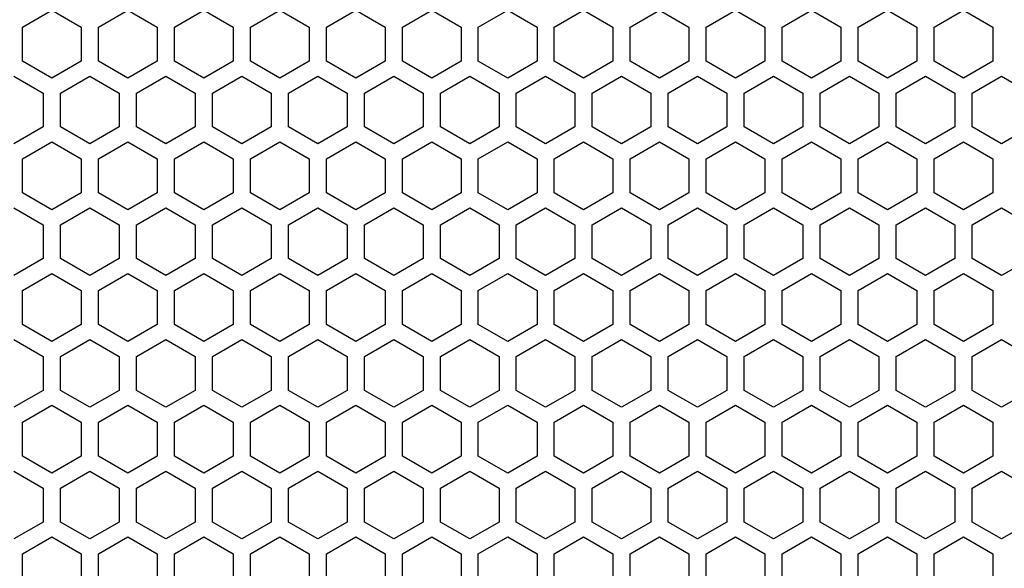
# Model space of a CAD drawing. Extents: x 0 to 3600, y 0 to 2546.
# Drawn here: x 2349 to 2435, y 1056 to 1103 of the extents above; entities that cross this region are included whole.
import ezdxf

# ---------------------------------------------------------------- set-up
doc = ezdxf.new("R2010")
doc.units = 0
doc.layers.get('0').update_dxf_attribs({"linetype": 'CONTINUOUS'})

msp = doc.modelspace()

# ---------------------------------------------------------------- linework, layer by layer
at = {"color": 7, "ltscale": 0.073614}
for p, q in [((2349.323242, 1102.761108), (2351.873291, 1104.233398)), ((2358.473145, 1104.233398), (2361.023193, 1102.761108)), ((2362.523193, 1102.761108), (2365.073242, 1104.233398)), ((2365.073242, 1104.233398), (2367.623291, 1102.761108)), ((2369.123291, 1102.761108), (2371.67334, 1104.233398)), ((2371.67334, 1104.233398), (2374.223389, 1102.761108)), ((2378.273193, 1104.233398), (2380.823242, 1102.761108)), ((2382.323242, 1102.761108), (2384.873291, 1104.233398)), ((2395.523193, 1102.761108), (2398.073242, 1104.233398)), ((2398.073242, 1104.233398), (2400.623291, 1102.761108)), ((2411.273193, 1104.233398), (2413.823242, 1102.761108)), ((2415.323242, 1102.761108), (2417.873291, 1104.233398)), ((2417.873291, 1104.233398), (2420.42334, 1102.761108)), ((2431.073242, 1104.233398), (2433.623291, 1102.761108)), ((2351.873291, 1098.34436), (2349.323242, 1099.81665)), ((2361.023193, 1099.81665), (2358.473145, 1098.34436)), ((2365.073242, 1098.34436), (2362.523193, 1099.81665)), ((2367.623291, 1099.81665), (2365.073242, 1098.34436)), ((2371.67334, 1098.34436), (2369.123291, 1099.81665)), ((2374.223389, 1099.81665), (2371.67334, 1098.34436)), ((2380.823242, 1099.81665), (2378.273193, 1098.34436)), ((2384.873291, 1098.34436), (2382.323242, 1099.81665)), ((2398.073242, 1098.34436), (2395.523193, 1099.81665)), ((2400.623291, 1099.81665), (2398.073242, 1098.34436)), ((2413.823242, 1099.81665), (2411.273193, 1098.34436)), ((2417.873291, 1098.34436), (2415.323242, 1099.81665)), ((2420.42334, 1099.81665), (2417.873291, 1098.34436)), ((2433.623291, 1099.81665), (2431.073242, 1098.34436)), ((2348.573242, 1098.5177), (2351.123291, 1097.04541)), ((2352.623291, 1097.04541), (2355.17334, 1098.5177)), ((2359.223145, 1097.04541), (2361.773193, 1098.5177)), ((2361.773193, 1098.5177), (2364.323242, 1097.04541)), ((2381.573242, 1098.5177), (2384.123291, 1097.04541)), ((2392.223145, 1097.04541), (2394.773193, 1098.5177)), ((2394.773193, 1098.5177), (2397.323242, 1097.04541)), ((2398.823242, 1097.04541), (2401.373291, 1098.5177)), ((2401.373291, 1098.5177), (2403.92334, 1097.04541)), ((2407.973145, 1098.5177), (2410.523193, 1097.04541)), ((2412.023193, 1097.04541), (2414.573242, 1098.5177)), ((2414.573242, 1098.5177), (2417.123291, 1097.04541)), ((2431.823242, 1097.04541), (2434.373291, 1098.5177)), ((2351.123291, 1094.100952), (2348.573242, 1092.628662)), ((2355.17334, 1092.628662), (2352.623291, 1094.100952)), ((2361.773193, 1092.628662), (2359.223145, 1094.100952)), ((2364.323242, 1094.100952), (2361.773193, 1092.628662)), ((2384.123291, 1094.100952), (2381.573242, 1092.628662)), ((2394.773193, 1092.628662), (2392.223145, 1094.100952)), ((2397.323242, 1094.100952), (2394.773193, 1092.628662)), ((2401.373291, 1092.628662), (2398.823242, 1094.100952)), ((2403.92334, 1094.100952), (2401.373291, 1092.628662)), ((2410.523193, 1094.100952), (2407.973145, 1092.628662)), ((2414.573242, 1092.628662), (2412.023193, 1094.100952)), ((2417.123291, 1094.100952), (2414.573242, 1092.628662)), ((2434.373291, 1092.628662), (2431.823242, 1094.100952)), ((2349.323242, 1091.32959), (2351.873291, 1092.80188)), ((2358.473145, 1092.80188), (2361.023193, 1091.32959)), ((2362.523193, 1091.32959), (2365.073242, 1092.80188)), ((2365.073242, 1092.80188), (2367.623291, 1091.32959)), ((2369.123291, 1091.32959), (2371.67334, 1092.80188)), ((2371.67334, 1092.80188), (2374.223389, 1091.32959)), ((2378.273193, 1092.80188), (2380.823242, 1091.32959)), ((2382.323242, 1091.32959), (2384.873291, 1092.80188)), ((2395.523193, 1091.32959), (2398.073242, 1092.80188)), ((2398.073242, 1092.80188), (2400.623291, 1091.32959)), ((2411.273193, 1092.80188), (2413.823242, 1091.32959)), ((2415.323242, 1091.32959), (2417.873291, 1092.80188)), ((2417.873291, 1092.80188), (2420.42334, 1091.32959)), ((2431.073242, 1092.80188), (2433.623291, 1091.32959)), ((2348.573242, 1087.086182), (2351.123291, 1085.613892)), ((2352.623291, 1085.613892), (2355.17334, 1087.086182)), ((2359.223145, 1085.613892), (2361.773193, 1087.086182)), ((2361.773193, 1087.086182), (2364.323242, 1085.613892)), ((2381.573242, 1087.086182), (2384.123291, 1085.613892)), ((2392.223145, 1085.613892), (2394.773193, 1087.086182)), ((2394.773193, 1087.086182), (2397.323242, 1085.613892)), ((2398.823242, 1085.613892), (2401.373291, 1087.086182)), ((2401.373291, 1087.086182), (2403.92334, 1085.613892)), ((2407.973145, 1087.086182), (2410.523193, 1085.613892)), ((2412.023193, 1085.613892), (2414.573242, 1087.086182)), ((2414.573242, 1087.086182), (2417.123291, 1085.613892)), ((2431.823242, 1085.613892), (2434.373291, 1087.086182)), ((2349.323242, 1079.898071), (2351.873291, 1081.370361)), ((2358.473145, 1081.370361), (2361.023193, 1079.898071)), ((2362.523193, 1079.898071), (2365.073242, 1081.370361)), ((2365.073242, 1081.370361), (2367.623291, 1079.898071)), ((2369.123291, 1079.898071), (2371.67334, 1081.370361)), ((2371.67334, 1081.370361), (2374.223389, 1079.898071)), ((2378.273193, 1081.370361), (2380.823242, 1079.898071)), ((2382.323242, 1079.898071), (2384.873291, 1081.370361)), ((2395.523193, 1079.898071), (2398.073242, 1081.370361)), ((2398.073242, 1081.370361), (2400.623291, 1079.898071)), ((2411.273193, 1081.370361), (2413.823242, 1079.898071)), ((2415.323242, 1079.898071), (2417.873291, 1081.370361)), ((2417.873291, 1081.370361), (2420.42334, 1079.898071)), ((2431.073242, 1081.370361), (2433.623291, 1079.898071)), ((2351.873291, 1075.481323), (2349.323242, 1076.953613)), ((2361.023193, 1076.953613), (2358.473145, 1075.481323)), ((2365.073242, 1075.481323), (2362.523193, 1076.953613)), ((2367.623291, 1076.953613), (2365.073242, 1075.481323)), ((2371.67334, 1075.481323), (2369.123291, 1076.953613)), ((2374.223389, 1076.953613), (2371.67334, 1075.481323)), ((2380.823242, 1076.953613), (2378.273193, 1075.481323)), ((2384.873291, 1075.481323), (2382.323242, 1076.953613)), ((2398.073242, 1075.481323), (2395.523193, 1076.953613)), ((2400.623291, 1076.953613), (2398.073242, 1075.481323)), ((2413.823242, 1076.953613), (2411.273193, 1075.481323)), ((2417.873291, 1075.481323), (2415.323242, 1076.953613)), ((2420.42334, 1076.953613), (2417.873291, 1075.481323)), ((2433.623291, 1076.953613), (2431.073242, 1075.481323)), ((2348.573242, 1075.654541), (2351.123291, 1074.182251)), ((2352.623291, 1074.182251), (2355.17334, 1075.654541)), ((2359.223145, 1074.182251), (2361.773193, 1075.654541)), ((2361.773193, 1075.654541), (2364.323242, 1074.182251)), ((2381.573242, 1075.654541), (2384.123291, 1074.182251)), ((2392.223145, 1074.182251), (2394.773193, 1075.654541)), ((2394.773193, 1075.654541), (2397.323242, 1074.182251)), ((2398.823242, 1074.182251), (2401.373291, 1075.654541)), ((2401.373291, 1075.654541), (2403.92334, 1074.182251)), ((2407.973145, 1075.654541), (2410.523193, 1074.182251)), ((2412.023193, 1074.182251), (2414.573242, 1075.654541)), ((2414.573242, 1075.654541), (2417.123291, 1074.182251)), ((2431.823242, 1074.182251), (2434.373291, 1075.654541)), ((2349.323242, 1068.466553), (2351.873291, 1069.938843)), ((2358.473145, 1069.938843), (2361.023193, 1068.466553)), ((2362.523193, 1068.466553), (2365.073242, 1069.938843)), ((2365.073242, 1069.938843), (2367.623291, 1068.466553)), ((2369.123291, 1068.466553), (2371.67334, 1069.938843)), ((2371.67334, 1069.938843), (2374.223389, 1068.466553)), ((2378.273193, 1069.938843), (2380.823242, 1068.466553)), ((2382.323242, 1068.466553), (2384.873291, 1069.938843)), ((2395.523193, 1068.466553), (2398.073242, 1069.938843)), ((2398.073242, 1069.938843), (2400.623291, 1068.466553)), ((2411.273193, 1069.938843), (2413.823242, 1068.466553)), ((2415.323242, 1068.466553), (2417.873291, 1069.938843)), ((2417.873291, 1069.938843), (2420.42334, 1068.466553)), ((2431.073242, 1069.938843), (2433.623291, 1068.466553)), ((2351.873291, 1064.049805), (2349.323242, 1065.522095)), ((2361.023193, 1065.522095), (2358.473145, 1064.049805)), ((2365.073242, 1064.049805), (2362.523193, 1065.522095)), ((2367.623291, 1065.522095), (2365.073242, 1064.049805)), ((2371.67334, 1064.049805), (2369.123291, 1065.522095)), ((2374.223389, 1065.522095), (2371.67334, 1064.049805)), ((2380.823242, 1065.522095), (2378.273193, 1064.049805)), ((2384.873291, 1064.049805), (2382.323242, 1065.522095)), ((2398.073242, 1064.049805), (2395.523193, 1065.522095)), ((2400.623291, 1065.522095), (2398.073242, 1064.049805)), ((2413.823242, 1065.522095), (2411.273193, 1064.049805)), ((2417.873291, 1064.049805), (2415.323242, 1065.522095)), ((2420.42334, 1065.522095), (2417.873291, 1064.049805)), ((2433.623291, 1065.522095), (2431.073242, 1064.049805)), ((2348.573242, 1064.223022), (2351.123291, 1062.750732)), ((2352.623291, 1062.750732), (2355.17334, 1064.223022)), ((2359.223145, 1062.750732), (2361.773193, 1064.223022)), ((2361.773193, 1064.223022), (2364.323242, 1062.750732)), ((2381.573242, 1064.223022), (2384.123291, 1062.750732)), ((2392.223145, 1062.750732), (2394.773193, 1064.223022)), ((2394.773193, 1064.223022), (2397.323242, 1062.750732)), ((2398.823242, 1062.750732), (2401.373291, 1064.223022)), ((2401.373291, 1064.223022), (2403.92334, 1062.750732)), ((2407.973145, 1064.223022), (2410.523193, 1062.750732)), ((2412.023193, 1062.750732), (2414.573242, 1064.223022)), ((2414.573242, 1064.223022), (2417.123291, 1062.750732)), ((2431.823242, 1062.750732), (2434.373291, 1064.223022)), ((2349.323242, 1057.035034), (2351.873291, 1058.507324)), ((2358.473145, 1058.507324), (2361.023193, 1057.035034)), ((2362.523193, 1057.035034), (2365.073242, 1058.507324)), ((2365.073242, 1058.507324), (2367.623291, 1057.035034)), ((2369.123291, 1057.035034), (2371.67334, 1058.507324)), ((2371.67334, 1058.507324), (2374.223389, 1057.035034)), ((2378.273193, 1058.507324), (2380.823242, 1057.035034)), ((2382.323242, 1057.035034), (2384.873291, 1058.507324)), ((2395.523193, 1057.035034), (2398.073242, 1058.507324)), ((2398.073242, 1058.507324), (2400.623291, 1057.035034)), ((2411.273193, 1058.507324), (2413.823242, 1057.035034)), ((2415.323242, 1057.035034), (2417.873291, 1058.507324)), ((2417.873291, 1058.507324), (2420.42334, 1057.035034)), ((2431.073242, 1058.507324), (2433.623291, 1057.035034))]:
    msp.add_line(p, q, dxfattribs=at)
at = {"color": 7, "ltscale": 0.073609}
for p, q in [((2351.873291, 1104.233398), (2354.423096, 1102.761108)), ((2355.92334, 1102.761108), (2358.473145, 1104.233398)), ((2375.723389, 1102.761108), (2378.273193, 1104.233398)), ((2384.873291, 1104.233398), (2387.423096, 1102.761108)), ((2388.92334, 1102.761108), (2391.473145, 1104.233398)), ((2404.67334, 1104.233398), (2407.223145, 1102.761108)), ((2408.723389, 1102.761108), (2411.273193, 1104.233398)), ((2424.473389, 1104.233398), (2427.023193, 1102.761108)), ((2428.523438, 1102.761108), (2431.073242, 1104.233398)), ((2354.423096, 1099.81665), (2351.873291, 1098.34436)), ((2358.473145, 1098.34436), (2355.92334, 1099.81665)), ((2378.273193, 1098.34436), (2375.723389, 1099.81665)), ((2387.423096, 1099.81665), (2384.873291, 1098.34436)), ((2391.473145, 1098.34436), (2388.92334, 1099.81665)), ((2407.223145, 1099.81665), (2404.67334, 1098.34436)), ((2411.273193, 1098.34436), (2408.723389, 1099.81665)), ((2427.023193, 1099.81665), (2424.473389, 1098.34436)), ((2431.073242, 1098.34436), (2428.523438, 1099.81665)), ((2355.17334, 1098.5177), (2357.723145, 1097.04541)), ((2365.823242, 1097.04541), (2368.373047, 1098.5177)), ((2374.973389, 1098.5177), (2377.523193, 1097.04541)), ((2379.023438, 1097.04541), (2381.573242, 1098.5177)), ((2385.623291, 1097.04541), (2388.173096, 1098.5177)), ((2405.42334, 1097.04541), (2407.973145, 1098.5177)), ((2418.623291, 1097.04541), (2421.173096, 1098.5177)), ((2427.773438, 1098.5177), (2430.323242, 1097.04541)), ((2434.373291, 1098.5177), (2436.923096, 1097.04541)), ((2357.723145, 1094.100952), (2355.17334, 1092.628662)), ((2368.373047, 1092.628662), (2365.823242, 1094.100952)), ((2377.523193, 1094.100952), (2374.973389, 1092.628662)), ((2381.573242, 1092.628662), (2379.023438, 1094.100952)), ((2388.173096, 1092.628662), (2385.623291, 1094.100952)), ((2407.973145, 1092.628662), (2405.42334, 1094.100952)), ((2421.173096, 1092.628662), (2418.623291, 1094.100952)), ((2430.323242, 1094.100952), (2427.773438, 1092.628662)), ((2436.923096, 1094.100952), (2434.373291, 1092.628662)), ((2351.873291, 1092.80188), (2354.423096, 1091.32959)), ((2355.92334, 1091.32959), (2358.473145, 1092.80188)), ((2375.723389, 1091.32959), (2378.273193, 1092.80188)), ((2384.873291, 1092.80188), (2387.423096, 1091.32959)), ((2388.92334, 1091.32959), (2391.473145, 1092.80188)), ((2404.67334, 1092.80188), (2407.223145, 1091.32959)), ((2408.723389, 1091.32959), (2411.273193, 1092.80188)), ((2424.473389, 1092.80188), (2427.023193, 1091.32959)), ((2428.523438, 1091.32959), (2431.073242, 1092.80188)), ((2355.17334, 1087.086182), (2357.723145, 1085.613892)), ((2365.823242, 1085.613892), (2368.373047, 1087.086182)), ((2374.973389, 1087.086182), (2377.523193, 1085.613892)), ((2379.023438, 1085.613892), (2381.573242, 1087.086182)), ((2385.623291, 1085.613892), (2388.173096, 1087.086182)), ((2405.42334, 1085.613892), (2407.973145, 1087.086182)), ((2418.623291, 1085.613892), (2421.173096, 1087.086182)), ((2427.773438, 1087.086182), (2430.323242, 1085.613892)), ((2434.373291, 1087.086182), (2436.923096, 1085.613892)), ((2351.873291, 1081.370361), (2354.423096, 1079.898071)), ((2355.92334, 1079.898071), (2358.473145, 1081.370361)), ((2375.723389, 1079.898071), (2378.273193, 1081.370361)), ((2384.873291, 1081.370361), (2387.423096, 1079.898071)), ((2388.92334, 1079.898071), (2391.473145, 1081.370361)), ((2404.67334, 1081.370361), (2407.223145, 1079.898071)), ((2408.723389, 1079.898071), (2411.273193, 1081.370361)), ((2424.473389, 1081.370361), (2427.023193, 1079.898071)), ((2428.523438, 1079.898071), (2431.073242, 1081.370361)), ((2354.423096, 1076.953613), (2351.873291, 1075.481323)), ((2358.473145, 1075.481323), (2355.92334, 1076.953613)), ((2378.273193, 1075.481323), (2375.723389, 1076.953613)), ((2387.423096, 1076.953613), (2384.873291, 1075.481323)), ((2391.473145, 1075.481323), (2388.92334, 1076.953613)), ((2407.223145, 1076.953613), (2404.67334, 1075.481323)), ((2411.273193, 1075.481323), (2408.723389, 1076.953613)), ((2427.023193, 1076.953613), (2424.473389, 1075.481323)), ((2431.073242, 1075.481323), (2428.523438, 1076.953613)), ((2355.17334, 1075.654541), (2357.723145, 1074.182251)), ((2365.823242, 1074.182251), (2368.373047, 1075.654541)), ((2374.973389, 1075.654541), (2377.523193, 1074.182251)), ((2379.023438, 1074.182251), (2381.573242, 1075.654541)), ((2385.623291, 1074.182251), (2388.173096, 1075.654541)), ((2405.42334, 1074.182251), (2407.973145, 1075.654541)), ((2418.623291, 1074.182251), (2421.173096, 1075.654541)), ((2427.773438, 1075.654541), (2430.323242, 1074.182251)), ((2434.373291, 1075.654541), (2436.923096, 1074.182251)), ((2351.873291, 1069.938843), (2354.423096, 1068.466553)), ((2355.92334, 1068.466553), (2358.473145, 1069.938843)), ((2375.723389, 1068.466553), (2378.273193, 1069.938843)), ((2384.873291, 1069.938843), (2387.423096, 1068.466553)), ((2388.92334, 1068.466553), (2391.473145, 1069.938843)), ((2404.67334, 1069.938843), (2407.223145, 1068.466553)), ((2408.723389, 1068.466553), (2411.273193, 1069.938843)), ((2424.473389, 1069.938843), (2427.023193, 1068.466553)), ((2428.523438, 1068.466553), (2431.073242, 1069.938843)), ((2354.423096, 1065.522095), (2351.873291, 1064.049805)), ((2358.473145, 1064.049805), (2355.92334, 1065.522095)), ((2378.273193, 1064.049805), (2375.723389, 1065.522095)), ((2387.423096, 1065.522095), (2384.873291, 1064.049805)), ((2391.473145, 1064.049805), (2388.92334, 1065.522095)), ((2407.223145, 1065.522095), (2404.67334, 1064.049805)), ((2411.273193, 1064.049805), (2408.723389, 1065.522095)), ((2427.023193, 1065.522095), (2424.473389, 1064.049805)), ((2431.073242, 1064.049805), (2428.523438, 1065.522095)), ((2355.17334, 1064.223022), (2357.723145, 1062.750732)), ((2365.823242, 1062.750732), (2368.373047, 1064.223022)), ((2374.973389, 1064.223022), (2377.523193, 1062.750732)), ((2379.023438, 1062.750732), (2381.573242, 1064.223022)), ((2385.623291, 1062.750732), (2388.173096, 1064.223022)), ((2405.42334, 1062.750732), (2407.973145, 1064.223022)), ((2418.623291, 1062.750732), (2421.173096, 1064.223022)), ((2427.773438, 1064.223022), (2430.323242, 1062.750732)), ((2434.373291, 1064.223022), (2436.923096, 1062.750732)), ((2351.873291, 1058.507324), (2354.423096, 1057.035034)), ((2355.92334, 1057.035034), (2358.473145, 1058.507324)), ((2375.723389, 1057.035034), (2378.273193, 1058.507324)), ((2384.873291, 1058.507324), (2387.423096, 1057.035034)), ((2388.92334, 1057.035034), (2391.473145, 1058.507324)), ((2404.67334, 1058.507324), (2407.223145, 1057.035034)), ((2408.723389, 1057.035034), (2411.273193, 1058.507324)), ((2424.473389, 1058.507324), (2427.023193, 1057.035034)), ((2428.523438, 1057.035034), (2431.073242, 1058.507324))]:
    msp.add_line(p, q, dxfattribs=at)
at = {"color": 7, "ltscale": 0.073619}
for p, q in [((2391.473145, 1104.233398), (2394.023438, 1102.761108)), ((2402.123047, 1102.761108), (2404.67334, 1104.233398)), ((2421.923096, 1102.761108), (2424.473389, 1104.233398)), ((2394.023438, 1099.81665), (2391.473145, 1098.34436)), ((2404.67334, 1098.34436), (2402.123047, 1099.81665)), ((2424.473389, 1098.34436), (2421.923096, 1099.81665)), ((2368.373047, 1098.5177), (2370.92334, 1097.04541)), ((2372.423096, 1097.04541), (2374.973389, 1098.5177)), ((2388.173096, 1098.5177), (2390.723389, 1097.04541)), ((2421.173096, 1098.5177), (2423.723389, 1097.04541)), ((2425.223145, 1097.04541), (2427.773438, 1098.5177)), ((2370.92334, 1094.100952), (2368.373047, 1092.628662)), ((2374.973389, 1092.628662), (2372.423096, 1094.100952)), ((2390.723389, 1094.100952), (2388.173096, 1092.628662)), ((2423.723389, 1094.100952), (2421.173096, 1092.628662)), ((2427.773438, 1092.628662), (2425.223145, 1094.100952)), ((2391.473145, 1092.80188), (2394.023438, 1091.32959)), ((2402.123047, 1091.32959), (2404.67334, 1092.80188)), ((2421.923096, 1091.32959), (2424.473389, 1092.80188)), ((2368.373047, 1087.086182), (2370.92334, 1085.613892)), ((2372.423096, 1085.613892), (2374.973389, 1087.086182)), ((2388.173096, 1087.086182), (2390.723389, 1085.613892)), ((2421.173096, 1087.086182), (2423.723389, 1085.613892)), ((2425.223145, 1085.613892), (2427.773438, 1087.086182)), ((2391.473145, 1081.370361), (2394.023438, 1079.898071)), ((2402.123047, 1079.898071), (2404.67334, 1081.370361)), ((2421.923096, 1079.898071), (2424.473389, 1081.370361)), ((2394.023438, 1076.953613), (2391.473145, 1075.481323)), ((2404.67334, 1075.481323), (2402.123047, 1076.953613)), ((2424.473389, 1075.481323), (2421.923096, 1076.953613)), ((2368.373047, 1075.654541), (2370.92334, 1074.182251)), ((2372.423096, 1074.182251), (2374.973389, 1075.654541)), ((2388.173096, 1075.654541), (2390.723389, 1074.182251)), ((2421.173096, 1075.654541), (2423.723389, 1074.182251)), ((2425.223145, 1074.182251), (2427.773438, 1075.654541)), ((2391.473145, 1069.938843), (2394.023438, 1068.466553)), ((2402.123047, 1068.466553), (2404.67334, 1069.938843)), ((2421.923096, 1068.466553), (2424.473389, 1069.938843)), ((2394.023438, 1065.522095), (2391.473145, 1064.049805)), ((2404.67334, 1064.049805), (2402.123047, 1065.522095)), ((2424.473389, 1064.049805), (2421.923096, 1065.522095)), ((2368.373047, 1064.223022), (2370.92334, 1062.750732)), ((2372.423096, 1062.750732), (2374.973389, 1064.223022)), ((2388.173096, 1064.223022), (2390.723389, 1062.750732)), ((2421.173096, 1064.223022), (2423.723389, 1062.750732)), ((2425.223145, 1062.750732), (2427.773438, 1064.223022)), ((2391.473145, 1058.507324), (2394.023438, 1057.035034)), ((2402.123047, 1057.035034), (2404.67334, 1058.507324)), ((2421.923096, 1057.035034), (2424.473389, 1058.507324))]:
    msp.add_line(p, q, dxfattribs=at)
at = {"color": 7, "ltscale": 0.073611}
for p, q in [((2349.323242, 1099.81665), (2349.323242, 1102.761108)), ((2354.423096, 1102.761108), (2354.423096, 1099.81665)), ((2355.92334, 1099.81665), (2355.92334, 1102.761108)), ((2361.023193, 1102.761108), (2361.023193, 1099.81665)), ((2362.523193, 1099.81665), (2362.523193, 1102.761108)), ((2367.623291, 1102.761108), (2367.623291, 1099.81665)), ((2369.123291, 1099.81665), (2369.123291, 1102.761108)), ((2374.223389, 1102.761108), (2374.223389, 1099.81665)), ((2375.723389, 1099.81665), (2375.723389, 1102.761108)), ((2380.823242, 1102.761108), (2380.823242, 1099.81665)), ((2382.323242, 1099.81665), (2382.323242, 1102.761108)), ((2387.423096, 1102.761108), (2387.423096, 1099.81665)), ((2388.92334, 1099.81665), (2388.92334, 1102.761108)), ((2394.023438, 1102.761108), (2394.023438, 1099.81665)), ((2395.523193, 1099.81665), (2395.523193, 1102.761108)), ((2400.623291, 1102.761108), (2400.623291, 1099.81665)), ((2402.123047, 1099.81665), (2402.123047, 1102.761108)), ((2407.223145, 1102.761108), (2407.223145, 1099.81665)), ((2408.723389, 1099.81665), (2408.723389, 1102.761108)), ((2413.823242, 1102.761108), (2413.823242, 1099.81665)), ((2415.323242, 1099.81665), (2415.323242, 1102.761108)), ((2420.42334, 1102.761108), (2420.42334, 1099.81665)), ((2421.923096, 1099.81665), (2421.923096, 1102.761108)), ((2427.023193, 1102.761108), (2427.023193, 1099.81665)), ((2428.523438, 1099.81665), (2428.523438, 1102.761108)), ((2433.623291, 1102.761108), (2433.623291, 1099.81665)), ((2351.123291, 1097.04541), (2351.123291, 1094.100952)), ((2352.623291, 1094.100952), (2352.623291, 1097.04541)), ((2357.723145, 1097.04541), (2357.723145, 1094.100952)), ((2359.223145, 1094.100952), (2359.223145, 1097.04541)), ((2364.323242, 1097.04541), (2364.323242, 1094.100952)), ((2365.823242, 1094.100952), (2365.823242, 1097.04541)), ((2370.92334, 1097.04541), (2370.92334, 1094.100952)), ((2372.423096, 1094.100952), (2372.423096, 1097.04541)), ((2377.523193, 1097.04541), (2377.523193, 1094.100952)), ((2379.023438, 1094.100952), (2379.023438, 1097.04541)), ((2384.123291, 1097.04541), (2384.123291, 1094.100952)), ((2385.623291, 1094.100952), (2385.623291, 1097.04541)), ((2390.723389, 1097.04541), (2390.723389, 1094.100952)), ((2392.223145, 1094.100952), (2392.223145, 1097.04541)), ((2397.323242, 1097.04541), (2397.323242, 1094.100952)), ((2398.823242, 1094.100952), (2398.823242, 1097.04541)), ((2403.92334, 1097.04541), (2403.92334, 1094.100952)), ((2405.42334, 1094.100952), (2405.42334, 1097.04541)), ((2410.523193, 1097.04541), (2410.523193, 1094.100952)), ((2412.023193, 1094.100952), (2412.023193, 1097.04541)), ((2417.123291, 1097.04541), (2417.123291, 1094.100952)), ((2418.623291, 1094.100952), (2418.623291, 1097.04541)), ((2423.723389, 1097.04541), (2423.723389, 1094.100952)), ((2425.223145, 1094.100952), (2425.223145, 1097.04541)), ((2430.323242, 1097.04541), (2430.323242, 1094.100952)), ((2431.823242, 1094.100952), (2431.823242, 1097.04541)), ((2349.323242, 1088.385132), (2349.323242, 1091.32959)), ((2354.423096, 1091.32959), (2354.423096, 1088.385132)), ((2355.92334, 1088.385132), (2355.92334, 1091.32959)), ((2361.023193, 1091.32959), (2361.023193, 1088.385132)), ((2362.523193, 1088.385132), (2362.523193, 1091.32959)), ((2367.623291, 1091.32959), (2367.623291, 1088.385132)), ((2369.123291, 1088.385132), (2369.123291, 1091.32959)), ((2374.223389, 1091.32959), (2374.223389, 1088.385132)), ((2375.723389, 1088.385132), (2375.723389, 1091.32959)), ((2380.823242, 1091.32959), (2380.823242, 1088.385132)), ((2382.323242, 1088.385132), (2382.323242, 1091.32959)), ((2387.423096, 1091.32959), (2387.423096, 1088.385132)), ((2388.92334, 1088.385132), (2388.92334, 1091.32959)), ((2394.023438, 1091.32959), (2394.023438, 1088.385132)), ((2395.523193, 1088.385132), (2395.523193, 1091.32959)), ((2400.623291, 1091.32959), (2400.623291, 1088.385132)), ((2402.123047, 1088.385132), (2402.123047, 1091.32959)), ((2407.223145, 1091.32959), (2407.223145, 1088.385132)), ((2408.723389, 1088.385132), (2408.723389, 1091.32959)), ((2413.823242, 1091.32959), (2413.823242, 1088.385132)), ((2415.323242, 1088.385132), (2415.323242, 1091.32959)), ((2420.42334, 1091.32959), (2420.42334, 1088.385132)), ((2421.923096, 1088.385132), (2421.923096, 1091.32959)), ((2427.023193, 1091.32959), (2427.023193, 1088.385132)), ((2428.523438, 1088.385132), (2428.523438, 1091.32959)), ((2433.623291, 1091.32959), (2433.623291, 1088.385132)), ((2349.323242, 1076.953613), (2349.323242, 1079.898071)), ((2354.423096, 1079.898071), (2354.423096, 1076.953613)), ((2355.92334, 1076.953613), (2355.92334, 1079.898071)), ((2361.023193, 1079.898071), (2361.023193, 1076.953613)), ((2362.523193, 1076.953613), (2362.523193, 1079.898071)), ((2367.623291, 1079.898071), (2367.623291, 1076.953613)), ((2369.123291, 1076.953613), (2369.123291, 1079.898071)), ((2374.223389, 1079.898071), (2374.223389, 1076.953613)), ((2375.723389, 1076.953613), (2375.723389, 1079.898071)), ((2380.823242, 1079.898071), (2380.823242, 1076.953613)), ((2382.323242, 1076.953613), (2382.323242, 1079.898071)), ((2387.423096, 1079.898071), (2387.423096, 1076.953613)), ((2388.92334, 1076.953613), (2388.92334, 1079.898071)), ((2394.023438, 1079.898071), (2394.023438, 1076.953613)), ((2395.523193, 1076.953613), (2395.523193, 1079.898071)), ((2400.623291, 1079.898071), (2400.623291, 1076.953613)), ((2402.123047, 1076.953613), (2402.123047, 1079.898071)), ((2407.223145, 1079.898071), (2407.223145, 1076.953613)), ((2408.723389, 1076.953613), (2408.723389, 1079.898071)), ((2413.823242, 1079.898071), (2413.823242, 1076.953613)), ((2415.323242, 1076.953613), (2415.323242, 1079.898071)), ((2420.42334, 1079.898071), (2420.42334, 1076.953613)), ((2421.923096, 1076.953613), (2421.923096, 1079.898071)), ((2427.023193, 1079.898071), (2427.023193, 1076.953613)), ((2428.523438, 1076.953613), (2428.523438, 1079.898071)), ((2433.623291, 1079.898071), (2433.623291, 1076.953613)), ((2351.123291, 1074.182251), (2351.123291, 1071.237793)), ((2352.623291, 1071.237793), (2352.623291, 1074.182251)), ((2357.723145, 1074.182251), (2357.723145, 1071.237793)), ((2359.223145, 1071.237793), (2359.223145, 1074.182251)), ((2364.323242, 1074.182251), (2364.323242, 1071.237793)), ((2365.823242, 1071.237793), (2365.823242, 1074.182251)), ((2370.92334, 1074.182251), (2370.92334, 1071.237793)), ((2372.423096, 1071.237793), (2372.423096, 1074.182251)), ((2377.523193, 1074.182251), (2377.523193, 1071.237793)), ((2379.023438, 1071.237793), (2379.023438, 1074.182251)), ((2384.123291, 1074.182251), (2384.123291, 1071.237793)), ((2385.623291, 1071.237793), (2385.623291, 1074.182251)), ((2390.723389, 1074.182251), (2390.723389, 1071.237793)), ((2392.223145, 1071.237793), (2392.223145, 1074.182251)), ((2397.323242, 1074.182251), (2397.323242, 1071.237793)), ((2398.823242, 1071.237793), (2398.823242, 1074.182251)), ((2403.92334, 1074.182251), (2403.92334, 1071.237793)), ((2405.42334, 1071.237793), (2405.42334, 1074.182251)), ((2410.523193, 1074.182251), (2410.523193, 1071.237793)), ((2412.023193, 1071.237793), (2412.023193, 1074.182251)), ((2417.123291, 1074.182251), (2417.123291, 1071.237793)), ((2418.623291, 1071.237793), (2418.623291, 1074.182251)), ((2423.723389, 1074.182251), (2423.723389, 1071.237793)), ((2425.223145, 1071.237793), (2425.223145, 1074.182251)), ((2430.323242, 1074.182251), (2430.323242, 1071.237793)), ((2431.823242, 1071.237793), (2431.823242, 1074.182251)), ((2349.323242, 1065.522095), (2349.323242, 1068.466553)), ((2354.423096, 1068.466553), (2354.423096, 1065.522095)), ((2355.92334, 1065.522095), (2355.92334, 1068.466553)), ((2361.023193, 1068.466553), (2361.023193, 1065.522095)), ((2362.523193, 1065.522095), (2362.523193, 1068.466553)), ((2367.623291, 1068.466553), (2367.623291, 1065.522095)), ((2369.123291, 1065.522095), (2369.123291, 1068.466553)), ((2374.223389, 1068.466553), (2374.223389, 1065.522095)), ((2375.723389, 1065.522095), (2375.723389, 1068.466553)), ((2380.823242, 1068.466553), (2380.823242, 1065.522095)), ((2382.323242, 1065.522095), (2382.323242, 1068.466553)), ((2387.423096, 1068.466553), (2387.423096, 1065.522095)), ((2388.92334, 1065.522095), (2388.92334, 1068.466553)), ((2394.023438, 1068.466553), (2394.023438, 1065.522095)), ((2395.523193, 1065.522095), (2395.523193, 1068.466553)), ((2400.623291, 1068.466553), (2400.623291, 1065.522095)), ((2402.123047, 1065.522095), (2402.123047, 1068.466553)), ((2407.223145, 1068.466553), (2407.223145, 1065.522095)), ((2408.723389, 1065.522095), (2408.723389, 1068.466553)), ((2413.823242, 1068.466553), (2413.823242, 1065.522095)), ((2415.323242, 1065.522095), (2415.323242, 1068.466553)), ((2420.42334, 1068.466553), (2420.42334, 1065.522095)), ((2421.923096, 1065.522095), (2421.923096, 1068.466553)), ((2427.023193, 1068.466553), (2427.023193, 1065.522095)), ((2428.523438, 1065.522095), (2428.523438, 1068.466553)), ((2433.623291, 1068.466553), (2433.623291, 1065.522095)), ((2351.123291, 1062.750732), (2351.123291, 1059.806274)), ((2352.623291, 1059.806274), (2352.623291, 1062.750732)), ((2357.723145, 1062.750732), (2357.723145, 1059.806274)), ((2359.223145, 1059.806274), (2359.223145, 1062.750732)), ((2364.323242, 1062.750732), (2364.323242, 1059.806274)), ((2365.823242, 1059.806274), (2365.823242, 1062.750732)), ((2370.92334, 1062.750732), (2370.92334, 1059.806274)), ((2372.423096, 1059.806274), (2372.423096, 1062.750732)), ((2377.523193, 1062.750732), (2377.523193, 1059.806274)), ((2379.023438, 1059.806274), (2379.023438, 1062.750732)), ((2384.123291, 1062.750732), (2384.123291, 1059.806274)), ((2385.623291, 1059.806274), (2385.623291, 1062.750732)), ((2390.723389, 1062.750732), (2390.723389, 1059.806274)), ((2392.223145, 1059.806274), (2392.223145, 1062.750732)), ((2397.323242, 1062.750732), (2397.323242, 1059.806274)), ((2398.823242, 1059.806274), (2398.823242, 1062.750732)), ((2403.92334, 1062.750732), (2403.92334, 1059.806274)), ((2405.42334, 1059.806274), (2405.42334, 1062.750732)), ((2410.523193, 1062.750732), (2410.523193, 1059.806274)), ((2412.023193, 1059.806274), (2412.023193, 1062.750732)), ((2417.123291, 1062.750732), (2417.123291, 1059.806274)), ((2418.623291, 1059.806274), (2418.623291, 1062.750732)), ((2423.723389, 1062.750732), (2423.723389, 1059.806274)), ((2425.223145, 1059.806274), (2425.223145, 1062.750732)), ((2430.323242, 1062.750732), (2430.323242, 1059.806274)), ((2431.823242, 1059.806274), (2431.823242, 1062.750732)), ((2349.323242, 1054.090576), (2349.323242, 1057.035034)), ((2354.423096, 1057.035034), (2354.423096, 1054.090576)), ((2355.92334, 1054.090576), (2355.92334, 1057.035034)), ((2361.023193, 1057.035034), (2361.023193, 1054.090576)), ((2362.523193, 1054.090576), (2362.523193, 1057.035034)), ((2367.623291, 1057.035034), (2367.623291, 1054.090576)), ((2369.123291, 1054.090576), (2369.123291, 1057.035034)), ((2374.223389, 1057.035034), (2374.223389, 1054.090576)), ((2375.723389, 1054.090576), (2375.723389, 1057.035034)), ((2380.823242, 1057.035034), (2380.823242, 1054.090576)), ((2382.323242, 1054.090576), (2382.323242, 1057.035034)), ((2387.423096, 1057.035034), (2387.423096, 1054.090576)), ((2388.92334, 1054.090576), (2388.92334, 1057.035034)), ((2394.023438, 1057.035034), (2394.023438, 1054.090576)), ((2395.523193, 1054.090576), (2395.523193, 1057.035034)), ((2400.623291, 1057.035034), (2400.623291, 1054.090576)), ((2402.123047, 1054.090576), (2402.123047, 1057.035034)), ((2407.223145, 1057.035034), (2407.223145, 1054.090576)), ((2408.723389, 1054.090576), (2408.723389, 1057.035034)), ((2413.823242, 1057.035034), (2413.823242, 1054.090576)), ((2415.323242, 1054.090576), (2415.323242, 1057.035034)), ((2420.42334, 1057.035034), (2420.42334, 1054.090576)), ((2421.923096, 1054.090576), (2421.923096, 1057.035034)), ((2427.023193, 1057.035034), (2427.023193, 1054.090576)), ((2428.523438, 1054.090576), (2428.523438, 1057.035034)), ((2433.623291, 1057.035034), (2433.623291, 1054.090576))]:
    msp.add_line(p, q, dxfattribs=at)
at = {"color": 7, "ltscale": 0.073612}
for p, q in [((2351.873291, 1086.912964), (2349.323242, 1088.385132)), ((2361.023193, 1088.385132), (2358.473145, 1086.912964)), ((2365.073242, 1086.912964), (2362.523193, 1088.385132)), ((2367.623291, 1088.385132), (2365.073242, 1086.912964)), ((2371.67334, 1086.912964), (2369.123291, 1088.385132)), ((2374.223389, 1088.385132), (2371.67334, 1086.912964)), ((2380.823242, 1088.385132), (2378.273193, 1086.912964)), ((2384.873291, 1086.912964), (2382.323242, 1088.385132)), ((2398.073242, 1086.912964), (2395.523193, 1088.385132)), ((2400.623291, 1088.385132), (2398.073242, 1086.912964)), ((2413.823242, 1088.385132), (2411.273193, 1086.912964)), ((2417.873291, 1086.912964), (2415.323242, 1088.385132)), ((2420.42334, 1088.385132), (2417.873291, 1086.912964)), ((2433.623291, 1088.385132), (2431.073242, 1086.912964)), ((2351.123291, 1082.669312), (2348.573242, 1081.197144)), ((2355.17334, 1081.197144), (2352.623291, 1082.669312)), ((2361.773193, 1081.197144), (2359.223145, 1082.669312)), ((2364.323242, 1082.669312), (2361.773193, 1081.197144)), ((2384.123291, 1082.669312), (2381.573242, 1081.197144)), ((2394.773193, 1081.197144), (2392.223145, 1082.669312)), ((2397.323242, 1082.669312), (2394.773193, 1081.197144)), ((2401.373291, 1081.197144), (2398.823242, 1082.669312)), ((2403.92334, 1082.669312), (2401.373291, 1081.197144)), ((2410.523193, 1082.669312), (2407.973145, 1081.197144)), ((2414.573242, 1081.197144), (2412.023193, 1082.669312)), ((2417.123291, 1082.669312), (2414.573242, 1081.197144)), ((2434.373291, 1081.197144), (2431.823242, 1082.669312)), ((2351.123291, 1071.237793), (2348.573242, 1069.765625)), ((2355.17334, 1069.765625), (2352.623291, 1071.237793)), ((2361.773193, 1069.765625), (2359.223145, 1071.237793)), ((2364.323242, 1071.237793), (2361.773193, 1069.765625)), ((2384.123291, 1071.237793), (2381.573242, 1069.765625)), ((2394.773193, 1069.765625), (2392.223145, 1071.237793)), ((2397.323242, 1071.237793), (2394.773193, 1069.765625)), ((2401.373291, 1069.765625), (2398.823242, 1071.237793)), ((2403.92334, 1071.237793), (2401.373291, 1069.765625)), ((2410.523193, 1071.237793), (2407.973145, 1069.765625)), ((2414.573242, 1069.765625), (2412.023193, 1071.237793)), ((2417.123291, 1071.237793), (2414.573242, 1069.765625)), ((2434.373291, 1069.765625), (2431.823242, 1071.237793)), ((2351.123291, 1059.806274), (2348.573242, 1058.334106)), ((2355.17334, 1058.334106), (2352.623291, 1059.806274)), ((2361.773193, 1058.334106), (2359.223145, 1059.806274)), ((2364.323242, 1059.806274), (2361.773193, 1058.334106)), ((2384.123291, 1059.806274), (2381.573242, 1058.334106)), ((2394.773193, 1058.334106), (2392.223145, 1059.806274)), ((2397.323242, 1059.806274), (2394.773193, 1058.334106)), ((2401.373291, 1058.334106), (2398.823242, 1059.806274)), ((2403.92334, 1059.806274), (2401.373291, 1058.334106)), ((2410.523193, 1059.806274), (2407.973145, 1058.334106)), ((2414.573242, 1058.334106), (2412.023193, 1059.806274)), ((2417.123291, 1059.806274), (2414.573242, 1058.334106)), ((2434.373291, 1058.334106), (2431.823242, 1059.806274))]:
    msp.add_line(p, q, dxfattribs=at)
at = {"color": 7, "ltscale": 0.073607}
for p, q in [((2354.423096, 1088.385132), (2351.873291, 1086.912964)), ((2358.473145, 1086.912964), (2355.92334, 1088.385132)), ((2378.273193, 1086.912964), (2375.723389, 1088.385132)), ((2387.423096, 1088.385132), (2384.873291, 1086.912964)), ((2391.473145, 1086.912964), (2388.92334, 1088.385132)), ((2407.223145, 1088.385132), (2404.67334, 1086.912964)), ((2411.273193, 1086.912964), (2408.723389, 1088.385132)), ((2427.023193, 1088.385132), (2424.473389, 1086.912964)), ((2431.073242, 1086.912964), (2428.523438, 1088.385132)), ((2357.723145, 1082.669312), (2355.17334, 1081.197144)), ((2368.373047, 1081.197144), (2365.823242, 1082.669312)), ((2377.523193, 1082.669312), (2374.973389, 1081.197144)), ((2381.573242, 1081.197144), (2379.023438, 1082.669312)), ((2388.173096, 1081.197144), (2385.623291, 1082.669312)), ((2407.973145, 1081.197144), (2405.42334, 1082.669312)), ((2421.173096, 1081.197144), (2418.623291, 1082.669312)), ((2430.323242, 1082.669312), (2427.773438, 1081.197144)), ((2436.923096, 1082.669312), (2434.373291, 1081.197144)), ((2357.723145, 1071.237793), (2355.17334, 1069.765625)), ((2368.373047, 1069.765625), (2365.823242, 1071.237793)), ((2377.523193, 1071.237793), (2374.973389, 1069.765625)), ((2381.573242, 1069.765625), (2379.023438, 1071.237793)), ((2388.173096, 1069.765625), (2385.623291, 1071.237793)), ((2407.973145, 1069.765625), (2405.42334, 1071.237793)), ((2421.173096, 1069.765625), (2418.623291, 1071.237793)), ((2430.323242, 1071.237793), (2427.773438, 1069.765625)), ((2436.923096, 1071.237793), (2434.373291, 1069.765625)), ((2357.723145, 1059.806274), (2355.17334, 1058.334106)), ((2368.373047, 1058.334106), (2365.823242, 1059.806274)), ((2377.523193, 1059.806274), (2374.973389, 1058.334106)), ((2381.573242, 1058.334106), (2379.023438, 1059.806274)), ((2388.173096, 1058.334106), (2385.623291, 1059.806274)), ((2407.973145, 1058.334106), (2405.42334, 1059.806274)), ((2421.173096, 1058.334106), (2418.623291, 1059.806274)), ((2430.323242, 1059.806274), (2427.773438, 1058.334106)), ((2436.923096, 1059.806274), (2434.373291, 1058.334106))]:
    msp.add_line(p, q, dxfattribs=at)
at = {"color": 7, "ltscale": 0.073618}
for p, q in [((2394.023438, 1088.385132), (2391.473145, 1086.912964)), ((2404.67334, 1086.912964), (2402.123047, 1088.385132)), ((2424.473389, 1086.912964), (2421.923096, 1088.385132)), ((2370.92334, 1082.669312), (2368.373047, 1081.197144)), ((2374.973389, 1081.197144), (2372.423096, 1082.669312)), ((2390.723389, 1082.669312), (2388.173096, 1081.197144)), ((2423.723389, 1082.669312), (2421.173096, 1081.197144)), ((2427.773438, 1081.197144), (2425.223145, 1082.669312)), ((2370.92334, 1071.237793), (2368.373047, 1069.765625)), ((2374.973389, 1069.765625), (2372.423096, 1071.237793)), ((2390.723389, 1071.237793), (2388.173096, 1069.765625)), ((2423.723389, 1071.237793), (2421.173096, 1069.765625)), ((2427.773438, 1069.765625), (2425.223145, 1071.237793)), ((2370.92334, 1059.806274), (2368.373047, 1058.334106)), ((2374.973389, 1058.334106), (2372.423096, 1059.806274)), ((2390.723389, 1059.806274), (2388.173096, 1058.334106)), ((2423.723389, 1059.806274), (2421.173096, 1058.334106)), ((2427.773438, 1058.334106), (2425.223145, 1059.806274))]:
    msp.add_line(p, q, dxfattribs=at)
at = {"color": 7, "ltscale": 0.073615}
for p, q in [((2351.123291, 1085.613892), (2351.123291, 1082.669312)), ((2352.623291, 1082.669312), (2352.623291, 1085.613892)), ((2357.723145, 1085.613892), (2357.723145, 1082.669312)), ((2359.223145, 1082.669312), (2359.223145, 1085.613892)), ((2364.323242, 1085.613892), (2364.323242, 1082.669312)), ((2365.823242, 1082.669312), (2365.823242, 1085.613892)), ((2370.92334, 1085.613892), (2370.92334, 1082.669312)), ((2372.423096, 1082.669312), (2372.423096, 1085.613892)), ((2377.523193, 1085.613892), (2377.523193, 1082.669312)), ((2379.023438, 1082.669312), (2379.023438, 1085.613892)), ((2384.123291, 1085.613892), (2384.123291, 1082.669312)), ((2385.623291, 1082.669312), (2385.623291, 1085.613892)), ((2390.723389, 1085.613892), (2390.723389, 1082.669312)), ((2392.223145, 1082.669312), (2392.223145, 1085.613892)), ((2397.323242, 1085.613892), (2397.323242, 1082.669312)), ((2398.823242, 1082.669312), (2398.823242, 1085.613892)), ((2403.92334, 1085.613892), (2403.92334, 1082.669312)), ((2405.42334, 1082.669312), (2405.42334, 1085.613892)), ((2410.523193, 1085.613892), (2410.523193, 1082.669312)), ((2412.023193, 1082.669312), (2412.023193, 1085.613892)), ((2417.123291, 1085.613892), (2417.123291, 1082.669312)), ((2418.623291, 1082.669312), (2418.623291, 1085.613892)), ((2423.723389, 1085.613892), (2423.723389, 1082.669312)), ((2425.223145, 1082.669312), (2425.223145, 1085.613892)), ((2430.323242, 1085.613892), (2430.323242, 1082.669312)), ((2431.823242, 1082.669312), (2431.823242, 1085.613892))]:
    msp.add_line(p, q, dxfattribs=at)

doc.saveas('drawing.dxf')
